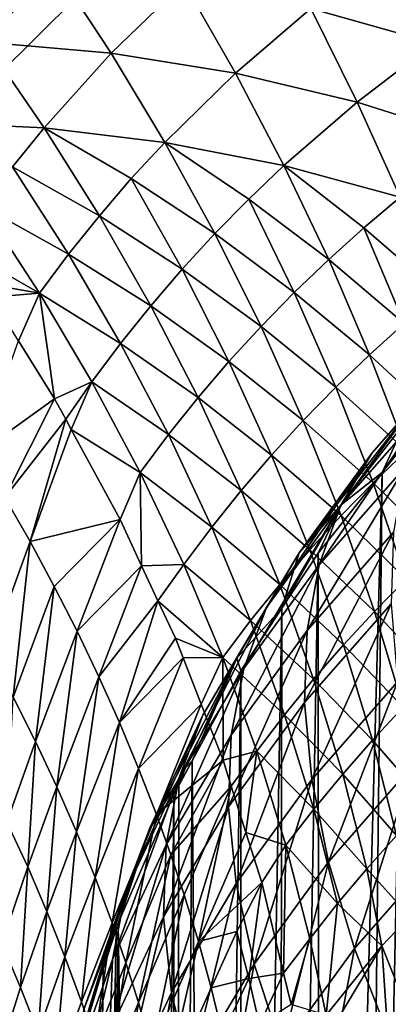
# Model space of a CAD drawing. Extents: x -60 to 60, y -44 to 14.
# Drawn here: x -2 to -2, y -17 to -17 of the extents above; entities that cross this region are included whole.
import ezdxf

# ---------------------------------------------------------------- set-up
doc = ezdxf.new("R2010")
doc.units = 0
doc.layers.add('L1', color=7, linetype='CONTINUOUS')
doc.layers.add('L2', color=7, linetype='CONTINUOUS')

msp = doc.modelspace()

# ---------------------------------------------------------------- linework, layer by layer
at = {"layer": 'L1', "color": 250}
for points in [[(0, -27.33555, 206.7895), (0, -13.96936, 153.1806), (-4.334865, -14.01057, 153.3459)], [(0, -27.33555, 206.7895), (-4.334865, -14.01057, 153.3459), (-8.643004, -14.13392, 153.8406)], [(-8.643004, -14.13392, 153.8406), (-12.89786, -14.33867, 154.6618), (0, -27.33555, 206.7895)], [(0, -27.33555, 206.7895), (-12.89786, -14.33867, 154.6618), (-17.07319, -14.62355, 155.8044)], [(0, -27.33555, 206.7895), (-17.07319, -14.62355, 155.8044), (-21.14326, -14.9868, 157.2614)], [(-21.14326, -14.9868, 157.2614), (-25.08298, -15.42619, 159.0236), (0, -27.33555, 206.7895)], [(0, -27.33555, 206.7895), (-25.08298, -15.42619, 159.0236), (-28.86805, -15.939, 161.0804)], [(0, -27.33555, 206.7895), (-28.86805, -15.939, 161.0804), (-32.47514, -16.52208, 163.419)], [(-32.47514, -16.52208, 163.419), (-35.882, -17.17182, 166.025), (0, -27.33555, 206.7895)], [(-1.887559, -16.80986, 152.59), (-1.874287, -16.83823, 152.5904), (-1.911274, -16.8278, 152.6099)], [(-2.009111, -16.83789, 152.6803), (-2.027826, -16.81302, 152.6796), (-1.988408, -16.81515, 152.6543)], [(-1.988408, -16.81515, 152.6543), (-1.971256, -16.8412, 152.6548), (-2.009111, -16.83789, 152.6803)], [(-1.988408, -16.81515, 152.6543), (-1.949426, -16.82008, 152.6311), (-1.971256, -16.8412, 152.6548)], [(-1.949426, -16.82008, 152.6311), (-1.933875, -16.8472, 152.6311), (-1.971256, -16.8412, 152.6548)], [(-1.949426, -16.82008, 152.6311), (-1.911274, -16.8278, 152.6099), (-1.933875, -16.8472, 152.6311)], [(-1.911274, -16.8278, 152.6099), (-1.897342, -16.85585, 152.6093), (-1.933875, -16.8472, 152.6311)], [(-1.911274, -16.8278, 152.6099), (-1.874287, -16.83823, 152.5904), (-1.897342, -16.85585, 152.6093)], [(-2.009111, -16.83789, 152.6803), (-1.99141, -16.86356, 152.6796), (-2.027974, -16.86188, 152.7075)], [(-2.009111, -16.83789, 152.6803), (-1.971256, -16.8412, 152.6548), (-1.99141, -16.86356, 152.6796)], [(-1.874287, -16.83823, 152.5904), (-1.86197, -16.86706, 152.5891), (-1.897342, -16.85585, 152.6093)], [(-1.971256, -16.8412, 152.6548), (-1.95513, -16.86795, 152.6537), (-1.99141, -16.86356, 152.6796)], [(-1.971256, -16.8412, 152.6548), (-1.933875, -16.8472, 152.6311), (-1.95513, -16.86795, 152.6537)], [(-1.933875, -16.8472, 152.6311), (-1.919355, -16.8749, 152.6296), (-1.95513, -16.86795, 152.6537)], [(-1.933875, -16.8472, 152.6311), (-1.897342, -16.85585, 152.6093), (-1.919355, -16.8749, 152.6296)], [(-1.897342, -16.85585, 152.6093), (-1.884435, -16.88437, 152.6072), (-1.919355, -16.8749, 152.6296)], [(-1.897342, -16.85585, 152.6093), (-1.86197, -16.86706, 152.5891), (-1.884435, -16.88437, 152.6072)], [(-2.027974, -16.86188, 152.7075), (-1.99141, -16.86356, 152.6796), (-2.000879, -16.87526, 152.6925)], [(-2.000879, -16.87526, 152.6925), (-1.99141, -16.86356, 152.6796), (-1.974799, -16.88995, 152.6774)], [(-1.99141, -16.86356, 152.6796), (-1.95513, -16.86795, 152.6537), (-1.965209, -16.87884, 152.6655)], [(-1.99141, -16.86356, 152.6796), (-1.965209, -16.87884, 152.6655), (-1.974799, -16.88995, 152.6774)], [(-1.965209, -16.87884, 152.6655), (-1.95513, -16.86795, 152.6537), (-1.940102, -16.89531, 152.6511)], [(-1.95513, -16.86795, 152.6537), (-1.919355, -16.8749, 152.6296), (-1.929949, -16.88499, 152.6403)], [(-1.95513, -16.86795, 152.6537), (-1.929949, -16.88499, 152.6403), (-1.940102, -16.89531, 152.6511)], [(-2.009817, -16.88717, 152.7056), (-2.000879, -16.87526, 152.6925), (-1.984058, -16.90146, 152.6898)], [(-2.000879, -16.87526, 152.6925), (-1.974799, -16.88995, 152.6774), (-1.984058, -16.90146, 152.6898)], [(-1.929949, -16.88499, 152.6403), (-1.919355, -16.8749, 152.6296), (-1.905928, -16.90309, 152.6265)], [(-1.919355, -16.8749, 152.6296), (-1.884435, -16.88437, 152.6072), (-1.895376, -16.89361, 152.6167)], [(-1.919355, -16.8749, 152.6296), (-1.895376, -16.89361, 152.6167), (-1.905928, -16.90309, 152.6265)], [(-1.974799, -16.88995, 152.6774), (-1.965209, -16.87884, 152.6655), (-1.949958, -16.90602, 152.6624)], [(-1.965209, -16.87884, 152.6655), (-1.940102, -16.89531, 152.6511), (-1.949958, -16.90602, 152.6624)], [(-1.940102, -16.89531, 152.6511), (-1.929949, -16.88499, 152.6403), (-1.916291, -16.91301, 152.6367)], [(-1.929949, -16.88499, 152.6403), (-1.905928, -16.90309, 152.6265), (-1.916291, -16.91301, 152.6367)], [(-1.895376, -16.89361, 152.6167), (-1.884435, -16.88437, 152.6072), (-1.872609, -16.91326, 152.6034)], [(-1.992811, -16.91318, 152.7023), (-2.018031, -16.89881, 152.718), (-2.009817, -16.88717, 152.7056)], [(-2.009817, -16.88717, 152.7056), (-1.984058, -16.90146, 152.6898), (-1.992811, -16.91318, 152.7023)], [(-1.984058, -16.90146, 152.6898), (-1.974799, -16.88995, 152.6774), (-1.959349, -16.91695, 152.6738)], [(-1.974799, -16.88995, 152.6774), (-1.949958, -16.90602, 152.6624), (-1.959349, -16.91695, 152.6738)], [(-1.949958, -16.90602, 152.6624), (-1.940102, -16.89531, 152.6511), (-1.926235, -16.92316, 152.6471)], [(-1.940102, -16.89531, 152.6511), (-1.916291, -16.91301, 152.6367), (-1.926235, -16.92316, 152.6471)], [(-1.905928, -16.90309, 152.6265), (-1.895376, -16.89361, 152.6167), (-1.883315, -16.92234, 152.6125)], [(-1.895376, -16.89361, 152.6167), (-1.872609, -16.91326, 152.6034), (-1.883315, -16.92234, 152.6125)], [(-1.992811, -16.91318, 152.7023), (-2.009959, -16.91015, 152.7167), (-2.018031, -16.89881, 152.718)], [(-1.992811, -16.91318, 152.7023), (-1.984058, -16.90146, 152.6898), (-1.968431, -16.92828, 152.6856)], [(-1.984058, -16.90146, 152.6898), (-1.959349, -16.91695, 152.6738), (-1.968431, -16.92828, 152.6856)], [(-1.916291, -16.91301, 152.6367), (-1.905928, -16.90309, 152.6265), (-1.893655, -16.93167, 152.6219)], [(-1.905928, -16.90309, 152.6265), (-1.883315, -16.92234, 152.6125), (-1.893655, -16.93167, 152.6219)], [(-1.959349, -16.91695, 152.6738), (-1.949958, -16.90602, 152.6624), (-1.935902, -16.9337, 152.6578)], [(-1.949958, -16.90602, 152.6624), (-1.926235, -16.92316, 152.6471), (-1.935902, -16.9337, 152.6578)], [(-2.007319, -16.91437, 152.716), (-2.009959, -16.91015, 152.7167), (-1.992811, -16.91318, 152.7023)], [(-1.992811, -16.91318, 152.7023), (-1.999118, -16.92749, 152.7136), (-2.007319, -16.91437, 152.716)], [(-1.992811, -16.91318, 152.7023), (-1.988239, -16.94488, 152.7105), (-1.999118, -16.92749, 152.7136)], [(-1.97703, -16.93982, 152.6976), (-1.988239, -16.94488, 152.7105), (-1.992811, -16.91318, 152.7023)], [(-1.992811, -16.91318, 152.7023), (-1.968431, -16.92828, 152.6856), (-1.97703, -16.93982, 152.6976)], [(-1.926235, -16.92316, 152.6471), (-1.916291, -16.91301, 152.6367), (-1.903821, -16.94142, 152.6316)], [(-1.916291, -16.91301, 152.6367), (-1.893655, -16.93167, 152.6219), (-1.903821, -16.94142, 152.6316)], [(-1.968431, -16.92828, 152.6856), (-1.959349, -16.91695, 152.6738), (-1.945128, -16.94446, 152.6688)], [(-1.959349, -16.91695, 152.6738), (-1.935902, -16.9337, 152.6578), (-1.945128, -16.94446, 152.6688)], [(-1.893655, -16.93167, 152.6219), (-1.883315, -16.92234, 152.6125), (-1.872427, -16.95134, 152.6067)], [(-1.880861, -16.94745, 149.0566), (-1.856727, -16.91997, 149.0396), (-1.892927, -16.96106, 149.0189)], [(-1.892927, -16.96106, 149.0189), (-1.856727, -16.91997, 149.0396), (-1.86808, -16.93277, 149.0014)], [(-1.935902, -16.9337, 152.6578), (-1.926235, -16.92316, 152.6471), (-1.913591, -16.95141, 152.6415)], [(-1.926235, -16.92316, 152.6471), (-1.903821, -16.94142, 152.6316), (-1.913591, -16.95141, 152.6415)], [(-1.988239, -16.94488, 152.7105), (-2.01118, -16.96129, 152.7406), (-1.999118, -16.92749, 152.7136)], [(-1.97703, -16.93982, 152.6976), (-1.968431, -16.92828, 152.6856), (-1.954066, -16.95562, 152.6801)], [(-1.968431, -16.92828, 152.6856), (-1.945128, -16.94446, 152.6688), (-1.954066, -16.95562, 152.6801)], [(-1.945128, -16.94446, 152.6688), (-1.935902, -16.9337, 152.6578), (-1.923105, -16.96178, 152.6518)], [(-1.935902, -16.9337, 152.6578), (-1.913591, -16.95141, 152.6415), (-1.923105, -16.96178, 152.6518)], [(-1.903821, -16.94142, 152.6316), (-1.893655, -16.93167, 152.6219), (-1.88259, -16.96051, 152.6157)], [(-1.892927, -16.96106, 149.0189), (-1.86808, -16.93277, 149.0014), (-1.902243, -16.97683, 148.9813)], [(-1.902243, -16.97683, 148.9813), (-1.86808, -16.93277, 149.0014), (-1.876858, -16.94793, 148.9634)], [(-1.893655, -16.93167, 152.6219), (-1.872427, -16.95134, 152.6067), (-1.88259, -16.96051, 152.6157)], [(-1.97703, -16.93982, 152.6976), (-1.984891, -16.95103, 152.7091), (-1.988239, -16.94488, 152.7105)], [(-1.984891, -16.95103, 152.7091), (-1.97703, -16.93982, 152.6976), (-1.983252, -16.95405, 152.7083)], [(-1.983252, -16.95405, 152.7083), (-1.97703, -16.93982, 152.6976), (-1.962544, -16.96698, 152.6915)], [(-1.97703, -16.93982, 152.6976), (-1.954066, -16.95562, 152.6801), (-1.962544, -16.96698, 152.6915)], [(-1.913591, -16.95141, 152.6415), (-1.903821, -16.94142, 152.6316), (-1.892597, -16.97011, 152.625)], [(-1.903821, -16.94142, 152.6316), (-1.88259, -16.96051, 152.6157), (-1.892597, -16.97011, 152.625)], [(-1.988239, -16.94488, 152.7105), (-2.003199, -16.97447, 152.7374), (-2.01118, -16.96129, 152.7406)], [(-1.984891, -16.95103, 152.7091), (-2.003199, -16.97447, 152.7374), (-1.988239, -16.94488, 152.7105)], [(-1.954066, -16.95562, 152.6801), (-1.945128, -16.94446, 152.6688), (-1.9322, -16.97237, 152.6623)], [(-1.945128, -16.94446, 152.6688), (-1.923105, -16.96178, 152.6518), (-1.9322, -16.97237, 152.6623)], [(-1.902103, -16.97664, 149.0746), (-1.880861, -16.94745, 149.0566), (-1.914797, -16.99111, 149.0375)], [(-1.914797, -16.99111, 149.0375), (-1.880861, -16.94745, 149.0566), (-1.892927, -16.96106, 149.0189)], [(-1.902243, -16.97683, 148.9813), (-1.876858, -16.94793, 148.9634), (-1.908746, -16.99466, 148.9441)], [(-1.908746, -16.99466, 148.9441), (-1.876858, -16.94793, 148.9634), (-1.882999, -16.96535, 148.9259)], [(-1.902103, -16.97664, 149.0746), (-1.889909, -16.967, 149.1036), (-1.880861, -16.94745, 149.0566)], [(-1.882742, -16.95796, 149.1058), (-1.880861, -16.94745, 149.0566), (-1.889909, -16.967, 149.1036)], [(-1.984891, -16.95103, 152.7091), (-1.995612, -16.98771, 152.7338), (-2.003199, -16.97447, 152.7374)], [(-1.983252, -16.95405, 152.7083), (-1.995612, -16.98771, 152.7338), (-1.984891, -16.95103, 152.7091)], [(-1.923105, -16.96178, 152.6518), (-1.913591, -16.95141, 152.6415), (-1.902229, -16.97994, 152.6345)], [(-1.913591, -16.95141, 152.6415), (-1.892597, -16.97011, 152.625), (-1.902229, -16.97994, 152.6345)], [(-1.96857, -16.98111, 152.7018), (-1.995612, -16.98771, 152.7338), (-1.983252, -16.95405, 152.7083)], [(-1.983252, -16.95405, 152.7083), (-1.962544, -16.96698, 152.6915), (-1.96857, -16.98111, 152.7018)], [(-1.962544, -16.96698, 152.6915), (-1.954066, -16.95562, 152.6801), (-1.941026, -16.98337, 152.6731)], [(-1.954066, -16.95562, 152.6801), (-1.9322, -16.97237, 152.6623), (-1.941026, -16.98337, 152.6731)], [(-1.882421, -17.62373, 151.775), (-1.882742, -16.95796, 149.1058), (-1.89735, -17.64116, 151.7706)], [(-1.89735, -17.64116, 151.7706), (-1.882742, -16.95796, 149.1058), (-1.889909, -16.967, 149.1036)], [(-1.892597, -16.97011, 152.625), (-1.88259, -16.96051, 152.6157), (-1.872784, -16.98952, 152.6079)], [(-1.9322, -16.97237, 152.6623), (-1.923105, -16.96178, 152.6518), (-1.911624, -16.99016, 152.6443)], [(-1.914797, -16.99111, 149.0375), (-1.892927, -16.96106, 149.0189), (-1.924588, -17.00754, 149.0003)], [(-1.924588, -17.00754, 149.0003), (-1.892927, -16.96106, 149.0189), (-1.902243, -16.97683, 148.9813)], [(-1.923105, -16.96178, 152.6518), (-1.902229, -16.97994, 152.6345), (-1.911624, -16.99016, 152.6443)], [(-1.908746, -16.99466, 148.9441), (-1.882999, -16.96535, 148.9259), (-1.912389, -17.01441, 148.9074)], [(-1.912389, -17.01441, 148.9074), (-1.882999, -16.96535, 148.9259), (-1.886461, -16.98489, 148.8891)], [(-1.962544, -16.96698, 152.6915), (-1.962112, -16.99496, 152.6976), (-1.96857, -16.98111, 152.7018)], [(-1.949416, -16.99456, 152.684), (-1.962112, -16.99496, 152.6976), (-1.962544, -16.96698, 152.6915)], [(-1.962544, -16.96698, 152.6915), (-1.941026, -16.98337, 152.6731), (-1.949416, -16.99456, 152.684)], [(-1.909075, -16.99117, 149.0975), (-1.889909, -16.967, 149.1036), (-1.902103, -16.97664, 149.0746)], [(-1.908731, -17.65692, 151.7667), (-1.889909, -16.967, 149.1036), (-1.909075, -16.99117, 149.0975)], [(-1.89735, -17.64116, 151.7706), (-1.889909, -16.967, 149.1036), (-1.908731, -17.65692, 151.7667)], [(-1.941026, -16.98337, 152.6731), (-1.9322, -16.97237, 152.6623), (-1.920623, -17.00059, 152.6543)], [(-1.9322, -16.97237, 152.6623), (-1.911624, -16.99016, 152.6443), (-1.920623, -17.00059, 152.6543)], [(-1.902229, -16.97994, 152.6345), (-1.892597, -16.97011, 152.625), (-1.88267, -16.99897, 152.6169)], [(-1.892597, -16.97011, 152.625), (-1.872784, -16.98952, 152.6079), (-1.88267, -16.99897, 152.6169)], [(-2.007798, -17.02109, 152.7608), (-2.003199, -16.97447, 152.7374), (-1.995612, -16.98771, 152.7338)], [(-1.924588, -17.00754, 149.0003), (-1.902243, -16.97683, 148.9813), (-1.931409, -17.0258, 148.9633)], [(-1.931409, -17.0258, 148.9633), (-1.902243, -16.97683, 148.9813), (-1.908746, -16.99466, 148.9441)], [(-1.914797, -16.99111, 149.0375), (-1.919957, -17.00766, 149.0934), (-1.902103, -16.97664, 149.0746)], [(-1.902103, -16.97664, 149.0746), (-1.919957, -17.00766, 149.0934), (-1.909075, -16.99117, 149.0975)], [(-1.96857, -16.98111, 152.7018), (-1.98833, -17.00117, 152.7299), (-1.995612, -16.98771, 152.7338)], [(-1.96857, -16.98111, 152.7018), (-1.981462, -17.01464, 152.7257), (-1.98833, -17.00117, 152.7299)], [(-1.962112, -16.99496, 152.6976), (-1.981462, -17.01464, 152.7257), (-1.96857, -16.98111, 152.7018)], [(-1.911624, -16.99016, 152.6443), (-1.902229, -16.97994, 152.6345), (-1.892201, -17.00865, 152.626)], [(-1.902229, -16.97994, 152.6345), (-1.88267, -16.99897, 152.6169), (-1.892201, -17.00865, 152.626)], [(-1.949416, -16.99456, 152.684), (-1.941026, -16.98337, 152.6731), (-1.929373, -17.01142, 152.6647)], [(-1.941026, -16.98337, 152.6731), (-1.920623, -17.00059, 152.6543), (-1.929373, -17.01142, 152.6647)], [(-1.912389, -17.01441, 148.9074), (-1.886461, -16.98489, 148.8891), (-1.913148, -17.03595, 148.8716)], [(-1.913148, -17.03595, 148.8716), (-1.886461, -16.98489, 148.8891), (-1.887219, -17.00643, 148.8533)], [(-2.007798, -17.02109, 152.7608), (-1.995612, -16.98771, 152.7338), (-2.000656, -17.03441, 152.7562)], [(-2.000656, -17.03441, 152.7562), (-1.995612, -16.98771, 152.7338), (-1.98833, -17.00117, 152.7299)], [(-1.920623, -17.00059, 152.6543), (-1.911624, -16.99016, 152.6443), (-1.901514, -17.01871, 152.6354)], [(-1.911624, -16.99016, 152.6443), (-1.892201, -17.00865, 152.626), (-1.901514, -17.01871, 152.6354)], [(-1.933525, -17.0227, 149.0569), (-1.914797, -16.99111, 149.0375), (-1.943723, -17.03981, 149.0201)], [(-1.943723, -17.03981, 149.0201), (-1.914797, -16.99111, 149.0375), (-1.924588, -17.00754, 149.0003)], [(-1.933525, -17.0227, 149.0569), (-1.919957, -17.00766, 149.0934), (-1.914797, -16.99111, 149.0375)], [(-1.908731, -17.65692, 151.7667), (-1.909075, -16.99117, 149.0975), (-1.920982, -17.67389, 151.7625)], [(-1.920982, -17.67389, 151.7625), (-1.909075, -16.99117, 149.0975), (-1.919957, -17.00766, 149.0934)], [(-1.962112, -16.99496, 152.6976), (-1.974913, -17.02832, 152.7211), (-1.981462, -17.01464, 152.7257)], [(-1.95721, -17.00546, 152.6945), (-1.974913, -17.02832, 152.7211), (-1.962112, -16.99496, 152.6976)], [(-1.949416, -16.99456, 152.684), (-1.95721, -17.00546, 152.6945), (-1.962112, -16.99496, 152.6976)], [(-1.937708, -17.02246, 152.6752), (-1.95721, -17.00546, 152.6945), (-1.949416, -16.99456, 152.684)], [(-1.949416, -16.99456, 152.684), (-1.929373, -17.01142, 152.6647), (-1.937708, -17.02246, 152.6752)], [(-1.931409, -17.0258, 148.9633), (-1.908746, -16.99466, 148.9441), (-1.935212, -17.04577, 148.9267)], [(-1.935212, -17.04577, 148.9267), (-1.908746, -16.99466, 148.9441), (-1.912389, -17.01441, 148.9074)], [(-1.892201, -17.00865, 152.626), (-1.88267, -16.99897, 152.6169), (-1.874088, -17.02788, 152.6073)], [(-2.000656, -17.03441, 152.7562), (-1.98833, -17.00117, 152.7299), (-1.993947, -17.04774, 152.7513)], [(-1.993947, -17.04774, 152.7513), (-1.98833, -17.00117, 152.7299), (-1.981462, -17.01464, 152.7257)], [(-1.929373, -17.01142, 152.6647), (-1.920623, -17.00059, 152.6543), (-1.910451, -17.029, 152.645)], [(-1.920623, -17.00059, 152.6543), (-1.901514, -17.01871, 152.6354), (-1.910451, -17.029, 152.645)], [(-1.95721, -17.00546, 152.6945), (-1.968794, -17.04197, 152.7163), (-1.974913, -17.02832, 152.7211)], [(-1.951959, -17.01672, 152.6911), (-1.968794, -17.04197, 152.7163), (-1.95721, -17.00546, 152.6945)], [(-1.937708, -17.02246, 152.6752), (-1.951959, -17.01672, 152.6911), (-1.95721, -17.00546, 152.6945)], [(-1.943723, -17.03981, 149.0201), (-1.924588, -17.00754, 149.0003), (-1.950816, -17.05853, 148.9834)], [(-1.950816, -17.05853, 148.9834), (-1.924588, -17.00754, 149.0003), (-1.931409, -17.0258, 148.9633)], [(-1.932357, -17.02646, 149.0887), (-1.919957, -17.00766, 149.0934), (-1.933525, -17.0227, 149.0569)], [(-1.931998, -17.69218, 151.7579), (-1.919957, -17.00766, 149.0934), (-1.932357, -17.02646, 149.0887)], [(-1.920982, -17.67389, 151.7625), (-1.919957, -17.00766, 149.0934), (-1.931998, -17.69218, 151.7579)], [(-1.913148, -17.03595, 148.8716), (-1.887219, -17.00643, 148.8533), (-1.911016, -17.05913, 148.8368)], [(-1.911016, -17.05913, 148.8368), (-1.887219, -17.00643, 148.8533), (-1.885268, -17.02982, 148.8187)], [(-1.901514, -17.01871, 152.6354), (-1.892201, -17.00865, 152.626), (-1.883555, -17.03742, 152.616)], [(-1.892201, -17.00865, 152.626), (-1.874088, -17.02788, 152.6073), (-1.883555, -17.03742, 152.616)], [(-1.937708, -17.02246, 152.6752), (-1.929373, -17.01142, 152.6647), (-1.91916, -17.03968, 152.655)], [(-1.929373, -17.01142, 152.6647), (-1.910451, -17.029, 152.645), (-1.91916, -17.03968, 152.655)], [(-1.993947, -17.04774, 152.7513), (-1.981462, -17.01464, 152.7257), (-1.987576, -17.06129, 152.7461)], [(-1.987576, -17.06129, 152.7461), (-1.981462, -17.01464, 152.7257), (-1.974913, -17.02832, 152.7211)], [(-1.949652, -17.02262, 152.689), (-1.968794, -17.04197, 152.7163), (-1.951959, -17.01672, 152.6911)], [(-1.949652, -17.02262, 152.689), (-1.951959, -17.01672, 152.6911), (-1.937708, -17.02246, 152.6752)], [(-1.935212, -17.04577, 148.9267), (-1.912389, -17.01441, 148.9074), (-1.93597, -17.06731, 148.8909)], [(-1.93597, -17.06731, 148.8909), (-1.912389, -17.01441, 148.9074), (-1.913148, -17.03595, 148.8716)], [(-1.910451, -17.029, 152.645), (-1.901514, -17.01871, 152.6354), (-1.892823, -17.04734, 152.6251)], [(-1.901514, -17.01871, 152.6354), (-1.883555, -17.03742, 152.616), (-1.892823, -17.04734, 152.6251)], [(-1.949652, -17.02262, 152.689), (-1.963017, -17.0558, 152.7111), (-1.968794, -17.04197, 152.7163)], [(-1.944221, -17.03652, 152.684), (-1.963017, -17.0558, 152.7111), (-1.949652, -17.02262, 152.689)], [(-1.948972, -17.0556, 149.077), (-1.933525, -17.0227, 149.0569), (-1.959505, -17.07342, 149.0406)], [(-1.959505, -17.07342, 149.0406), (-1.933525, -17.0227, 149.0569), (-1.943723, -17.03981, 149.0201)], [(-1.937708, -17.02246, 152.6752), (-1.944221, -17.03652, 152.684), (-1.949652, -17.02262, 152.689)], [(-1.948972, -17.0556, 149.077), (-1.946951, -17.05346, 149.082), (-1.933525, -17.0227, 149.0569)], [(-1.932357, -17.02646, 149.0887), (-1.933525, -17.0227, 149.0569), (-1.946951, -17.05346, 149.082)], [(-1.937708, -17.02246, 152.6752), (-1.937654, -17.05332, 152.678), (-1.944221, -17.03652, 152.684)], [(-1.927474, -17.05057, 152.6651), (-1.937654, -17.05332, 152.678), (-1.937708, -17.02246, 152.6752)], [(-1.937708, -17.02246, 152.6752), (-1.91916, -17.03968, 152.655), (-1.927474, -17.05057, 152.6651)], [(-1.950816, -17.05853, 148.9834), (-1.931409, -17.0258, 148.9633), (-1.954756, -17.07874, 148.947)], [(-1.954756, -17.07874, 148.947), (-1.931409, -17.0258, 148.9633), (-1.935212, -17.04577, 148.9267)], [(-1.987576, -17.06129, 152.7461), (-1.974913, -17.02832, 152.7211), (-1.981654, -17.0748, 152.7407)], [(-1.981654, -17.0748, 152.7407), (-1.974913, -17.02832, 152.7211), (-1.968794, -17.04197, 152.7163)], [(-1.941692, -17.70827, 151.7539), (-1.932357, -17.02646, 149.0887), (-1.946951, -17.05346, 149.082)], [(-1.931998, -17.69218, 151.7579), (-1.932357, -17.02646, 149.0887), (-1.941692, -17.70827, 151.7539)], [(-1.91916, -17.03968, 152.655), (-1.910451, -17.029, 152.645), (-1.901735, -17.05748, 152.6343)], [(-1.911016, -17.05913, 148.8368), (-1.885268, -17.02982, 148.8187), (-1.906008, -17.08379, 148.8034)], [(-1.910451, -17.029, 152.645), (-1.892823, -17.04734, 152.6251), (-1.901735, -17.05748, 152.6343)], [(-1.906008, -17.08379, 148.8034), (-1.885268, -17.02982, 148.8187), (-1.880622, -17.05489, 148.7855)], [(-2.000656, -17.03441, 152.7562), (-1.993947, -17.04774, 152.7513), (-2.002559, -17.07185, 152.7714)], [(-1.944221, -17.03652, 152.684), (-1.957684, -17.06956, 152.7057), (-1.963017, -17.0558, 152.7111)], [(-1.937654, -17.05332, 152.678), (-1.957684, -17.06956, 152.7057), (-1.944221, -17.03652, 152.684)], [(-1.93597, -17.06731, 148.8909), (-1.913148, -17.03595, 148.8716), (-1.933678, -17.09027, 148.856)], [(-1.933678, -17.09027, 148.856), (-1.913148, -17.03595, 148.8716), (-1.911016, -17.05913, 148.8368)], [(-1.876341, -17.06611, 152.6046), (-1.892823, -17.04734, 152.6251), (-1.883555, -17.03742, 152.616)], [(-1.959505, -17.07342, 149.0406), (-1.943723, -17.03981, 149.0201), (-1.966823, -17.09262, 149.0042)], [(-1.966823, -17.09262, 149.0042), (-1.943723, -17.03981, 149.0201), (-1.950816, -17.05853, 148.9834)], [(-1.927474, -17.05057, 152.6651), (-1.91916, -17.03968, 152.655), (-1.910437, -17.06802, 152.6439)], [(-1.91916, -17.03968, 152.655), (-1.901735, -17.05748, 152.6343), (-1.910437, -17.06802, 152.6439)], [(-1.981654, -17.0748, 152.7407), (-1.968794, -17.04197, 152.7163), (-1.976092, -17.0885, 152.735)], [(-1.976092, -17.0885, 152.735), (-1.968794, -17.04197, 152.7163), (-1.963017, -17.0558, 152.7111)], [(-1.954756, -17.07874, 148.947), (-1.935212, -17.04577, 148.9267), (-1.955514, -17.10028, 148.9111)], [(-1.955514, -17.10028, 148.9111), (-1.935212, -17.04577, 148.9267), (-1.93597, -17.06731, 148.8909)], [(-2.002559, -17.07185, 152.7714), (-1.993947, -17.04774, 152.7513), (-1.996315, -17.08527, 152.7658)], [(-1.987576, -17.06129, 152.7461), (-1.996315, -17.08527, 152.7658), (-1.993947, -17.04774, 152.7513)], [(-1.885601, -17.0759, 152.6134), (-1.901735, -17.05748, 152.6343), (-1.892823, -17.04734, 152.6251)], [(-1.885601, -17.0759, 152.6134), (-1.892823, -17.04734, 152.6251), (-1.876341, -17.06611, 152.6046)], [(-1.935182, -17.06113, 152.6748), (-1.937654, -17.05332, 152.678), (-1.927474, -17.05057, 152.6651)], [(-1.927474, -17.05057, 152.6651), (-1.930802, -17.07498, 152.6691), (-1.935182, -17.06113, 152.6748)], [(-1.918765, -17.07877, 152.6537), (-1.930802, -17.07498, 152.6691), (-1.927474, -17.05057, 152.6651)], [(-1.927474, -17.05057, 152.6651), (-1.910437, -17.06802, 152.6439), (-1.918765, -17.07877, 152.6537)], [(-1.937654, -17.05332, 152.678), (-1.953333, -17.08167, 152.7007), (-1.957684, -17.06956, 152.7057)], [(-1.935182, -17.06113, 152.6748), (-1.953333, -17.08167, 152.7007), (-1.937654, -17.05332, 152.678)], [(-1.941692, -17.70827, 151.7539), (-1.946951, -17.05346, 149.082), (-1.952052, -17.72925, 151.7487)], [(-1.950957, -17.06087, 149.0802), (-1.952052, -17.72925, 151.7487), (-1.946951, -17.05346, 149.082)], [(-1.950957, -17.06087, 149.0802), (-1.946951, -17.05346, 149.082), (-1.948972, -17.0556, 149.077)], [(-1.906008, -17.08379, 148.8034), (-1.880622, -17.05489, 148.7855), (-1.89816, -17.10975, 148.7716)], [(-1.89816, -17.10975, 148.7716), (-1.880622, -17.05489, 148.7855), (-1.873314, -17.08146, 148.754)], [(-1.976092, -17.0885, 152.735), (-1.963017, -17.0558, 152.7111), (-1.970991, -17.10212, 152.729)], [(-1.970991, -17.10212, 152.729), (-1.963017, -17.0558, 152.7111), (-1.957684, -17.06956, 152.7057)], [(-1.952413, -17.06357, 149.0795), (-1.948972, -17.0556, 149.077), (-1.959505, -17.07342, 149.0406)], [(-1.950957, -17.06087, 149.0802), (-1.948972, -17.0556, 149.077), (-1.952413, -17.06357, 149.0795)], [(-1.894524, -17.08591, 152.6223), (-1.910437, -17.06802, 152.6439), (-1.901735, -17.05748, 152.6343)], [(-1.894524, -17.08591, 152.6223), (-1.901735, -17.05748, 152.6343), (-1.885601, -17.0759, 152.6134)], [(-1.987576, -17.06129, 152.7461), (-1.99053, -17.09868, 152.7599), (-1.996315, -17.08527, 152.7658)], [(-1.981654, -17.0748, 152.7407), (-1.99053, -17.09868, 152.7599), (-1.987576, -17.06129, 152.7461)], [(-1.966823, -17.09262, 149.0042), (-1.950816, -17.05853, 148.9834), (-1.970875, -17.11306, 148.9679)], [(-1.970875, -17.11306, 148.9679), (-1.950816, -17.05853, 148.9834), (-1.954756, -17.07874, 148.947)], [(-1.935182, -17.06113, 152.6748), (-1.949324, -17.09369, 152.6955), (-1.953333, -17.08167, 152.7007)], [(-1.952413, -17.06357, 149.0795), (-1.952052, -17.72925, 151.7487), (-1.950957, -17.06087, 149.0802)], [(-1.935182, -17.06113, 152.6748), (-1.94504, -17.10771, 152.6892), (-1.949324, -17.09369, 152.6955)], [(-1.930802, -17.07498, 152.6691), (-1.94504, -17.10771, 152.6892), (-1.935182, -17.06113, 152.6748)], [(-1.933678, -17.09027, 148.856), (-1.911016, -17.05913, 148.8368), (-1.928353, -17.11449, 148.8223)], [(-1.928353, -17.11449, 148.8223), (-1.911016, -17.05913, 148.8368), (-1.906008, -17.08379, 148.8034)], [(-1.952413, -17.06357, 149.0795), (-1.959505, -17.07342, 149.0406), (-1.969096, -17.10221, 149.0698)], [(-1.969096, -17.10221, 149.0698), (-1.95937, -17.74407, 151.745), (-1.952413, -17.06357, 149.0795)], [(-1.952413, -17.06357, 149.0795), (-1.95937, -17.74407, 151.745), (-1.952052, -17.72925, 151.7487)], [(-1.955514, -17.10028, 148.9111), (-1.93597, -17.06731, 148.8909), (-1.953086, -17.12301, 148.8761)], [(-1.953086, -17.12301, 148.8761), (-1.93597, -17.06731, 148.8909), (-1.933678, -17.09027, 148.856)], [(-1.970991, -17.10212, 152.729), (-1.957684, -17.06956, 152.7057), (-1.966857, -17.1141, 152.7236)], [(-1.966857, -17.1141, 152.7236), (-1.957684, -17.06956, 152.7057), (-1.953333, -17.08167, 152.7007)], [(-1.903256, -17.09631, 152.6316), (-1.918765, -17.07877, 152.6537), (-1.910437, -17.06802, 152.6439)], [(-1.903256, -17.09631, 152.6316), (-1.910437, -17.06802, 152.6439), (-1.894524, -17.08591, 152.6223)], [(-2.002559, -17.07185, 152.7714), (-1.996315, -17.08527, 152.7658), (-2.004105, -17.10825, 152.7857)], [(-1.981654, -17.0748, 152.7407), (-1.98512, -17.11226, 152.7538), (-1.99053, -17.09868, 152.7599)], [(-1.976092, -17.0885, 152.735), (-1.98512, -17.11226, 152.7538), (-1.981654, -17.0748, 152.7407)], [(-1.971814, -17.10811, 149.0617), (-1.959505, -17.07342, 149.0406), (-1.979308, -17.1278, 149.0256)], [(-1.979308, -17.1278, 149.0256), (-1.959505, -17.07342, 149.0406), (-1.966823, -17.09262, 149.0042)], [(-1.971814, -17.10811, 149.0617), (-1.969718, -17.1041, 149.0694), (-1.959505, -17.07342, 149.0406)], [(-1.969096, -17.10221, 149.0698), (-1.959505, -17.07342, 149.0406), (-1.969718, -17.1041, 149.0694)], [(-1.930802, -17.07498, 152.6691), (-1.926043, -17.09003, 152.6628), (-1.94504, -17.10771, 152.6892)], [(-1.918765, -17.07877, 152.6537), (-1.926043, -17.09003, 152.6628), (-1.930802, -17.07498, 152.6691)], [(-1.885601, -17.0759, 152.6134), (-1.881595, -17.10024, 152.6041), (-1.894524, -17.08591, 152.6223)], [(-1.970875, -17.11306, 148.9679), (-1.954756, -17.07874, 148.947), (-1.971634, -17.1346, 148.9321)], [(-1.971634, -17.1346, 148.9321), (-1.954756, -17.07874, 148.947), (-1.955514, -17.10028, 148.9111)], [(-1.919464, -17.11722, 152.6501), (-1.926043, -17.09003, 152.6628), (-1.918765, -17.07877, 152.6537)], [(-1.911631, -17.10693, 152.641), (-1.919464, -17.11722, 152.6501), (-1.918765, -17.07877, 152.6537)], [(-1.911631, -17.10693, 152.641), (-1.918765, -17.07877, 152.6537), (-1.903256, -17.09631, 152.6316)], [(-1.966857, -17.1141, 152.7236), (-1.953333, -17.08167, 152.7007), (-1.963078, -17.12601, 152.7179)], [(-1.963078, -17.12601, 152.7179), (-1.953333, -17.08167, 152.7007), (-1.949324, -17.09369, 152.6955)], [(-1.89816, -17.10975, 148.7716), (-1.873314, -17.08146, 148.754), (-1.887527, -17.13683, 148.7415)], [(-1.928353, -17.11449, 148.8223), (-1.906008, -17.08379, 148.8034), (-1.92003, -17.1398, 148.7901)], [(-1.92003, -17.1398, 148.7901), (-1.906008, -17.08379, 148.8034), (-1.89816, -17.10975, 148.7716)], [(-2.004105, -17.10825, 152.7857), (-1.996315, -17.08527, 152.7658), (-1.99845, -17.12154, 152.7795)], [(-1.99053, -17.09868, 152.7599), (-1.99845, -17.12154, 152.7795), (-1.996315, -17.08527, 152.7658)], [(-1.889957, -17.10895, 152.6118), (-1.903256, -17.09631, 152.6316), (-1.894524, -17.08591, 152.6223)], [(-1.894524, -17.08591, 152.6223), (-1.881595, -17.10024, 152.6041), (-1.889957, -17.10895, 152.6118)], [(-1.976092, -17.0885, 152.735), (-1.980182, -17.12578, 152.7475), (-1.98512, -17.11226, 152.7538)], [(-1.970991, -17.10212, 152.729), (-1.980182, -17.12578, 152.7475), (-1.976092, -17.0885, 152.735)], [(-1.953086, -17.12301, 148.8761), (-1.933678, -17.09027, 148.856), (-1.947488, -17.14677, 148.8421)], [(-1.947488, -17.14677, 148.8421), (-1.933678, -17.09027, 148.856), (-1.928353, -17.11449, 148.8223)], [(-1.94504, -17.10771, 152.6892), (-1.926043, -17.09003, 152.6628), (-1.933493, -17.10468, 152.6724)], [(-1.933493, -17.10468, 152.6724), (-1.926043, -17.09003, 152.6628), (-1.929878, -17.11878, 152.6657)], [(-1.926043, -17.09003, 152.6628), (-1.919464, -17.11722, 152.6501), (-1.929878, -17.11878, 152.6657)], [(-1.979308, -17.1278, 149.0256), (-1.966823, -17.09262, 149.0042), (-1.983448, -17.14849, 148.9895)], [(-1.983448, -17.14849, 148.9895), (-1.966823, -17.09262, 149.0042), (-1.970875, -17.11306, 148.9679)], [(-1.963078, -17.12601, 152.7179), (-1.949324, -17.09369, 152.6955), (-1.959078, -17.13989, 152.7112)], [(-1.959078, -17.13989, 152.7112), (-1.949324, -17.09369, 152.6955), (-1.94504, -17.10771, 152.6892)], [(-1.906657, -17.12976, 152.6301), (-1.911631, -17.10693, 152.641), (-1.903256, -17.09631, 152.6316)], [(-1.906657, -17.12976, 152.6301), (-1.903256, -17.09631, 152.6316), (-1.889957, -17.10895, 152.6118)], [(-1.99053, -17.09868, 152.7599), (-1.993182, -17.13501, 152.773), (-1.99845, -17.12154, 152.7795)], [(-1.98512, -17.11226, 152.7538), (-1.993182, -17.13501, 152.773), (-1.99053, -17.09868, 152.7599)], [(-1.970991, -17.10212, 152.729), (-1.976201, -17.13767, 152.7417), (-1.980182, -17.12578, 152.7475)], [(-1.970991, -17.10212, 152.729), (-1.966857, -17.1141, 152.7236), (-1.976201, -17.13767, 152.7417)], [(-1.969718, -17.1041, 149.0694), (-1.973929, -17.78102, 151.7358), (-1.969096, -17.10221, 149.0698)], [(-1.973929, -17.78102, 151.7358), (-1.968745, -17.76786, 151.739), (-1.969096, -17.10221, 149.0698)], [(-1.971634, -17.1346, 148.9321), (-1.955514, -17.10028, 148.9111), (-1.969092, -17.15709, 148.8969)], [(-1.969096, -17.10221, 149.0698), (-1.968745, -17.76786, 151.739), (-1.95937, -17.74407, 151.745)], [(-1.969092, -17.15709, 148.8969), (-1.955514, -17.10028, 148.9111), (-1.953086, -17.12301, 148.8761)], [(-1.881887, -17.12929, 152.5966), (-1.889957, -17.10895, 152.6118), (-1.881595, -17.10024, 152.6041)], [(-1.969718, -17.1041, 149.0694), (-1.981955, -17.80772, 151.7291), (-1.973929, -17.78102, 151.7358)], [(-1.969718, -17.1041, 149.0694), (-1.973621, -17.11591, 149.0664), (-1.981955, -17.80772, 151.7291)], [(-1.973621, -17.11591, 149.0664), (-1.969718, -17.1041, 149.0694), (-1.971814, -17.10811, 149.0617)], [(-1.94504, -17.10771, 152.6892), (-1.933493, -17.10468, 152.6724), (-1.941218, -17.12159, 152.6827)], [(-1.933493, -17.10468, 152.6724), (-1.929878, -17.11878, 152.6657), (-1.941218, -17.12159, 152.6827)], [(-2.004105, -17.10825, 152.7857), (-1.99845, -17.12154, 152.7795), (-2.004437, -17.14049, 152.7967)], [(-1.973621, -17.11591, 149.0664), (-1.971814, -17.10811, 149.0617), (-1.982279, -17.14212, 149.0599)], [(-1.982279, -17.14212, 149.0599), (-1.971814, -17.10811, 149.0617), (-1.979308, -17.1278, 149.0256)], [(-1.959078, -17.13989, 152.7112), (-1.94504, -17.10771, 152.6892), (-1.955554, -17.15363, 152.7042)], [(-1.955554, -17.15363, 152.7042), (-1.94504, -17.10771, 152.6892), (-1.941218, -17.12159, 152.6827)], [(-1.917202, -17.12658, 152.6457), (-1.919464, -17.11722, 152.6501), (-1.911631, -17.10693, 152.641)], [(-1.906657, -17.12976, 152.6301), (-1.917202, -17.12658, 152.6457), (-1.911631, -17.10693, 152.641)], [(-1.92003, -17.1398, 148.7901), (-1.89816, -17.10975, 148.7716), (-1.908769, -17.16602, 148.7595)], [(-1.908769, -17.16602, 148.7595), (-1.89816, -17.10975, 148.7716), (-1.887527, -17.13683, 148.7415)], [(-1.906895, -17.13706, 152.6278), (-1.889957, -17.10895, 152.6118), (-1.888492, -17.13134, 152.6049)], [(-1.906895, -17.13706, 152.6278), (-1.906657, -17.12976, 152.6301), (-1.889957, -17.10895, 152.6118)], [(-1.888492, -17.13134, 152.6049), (-1.889957, -17.10895, 152.6118), (-1.881887, -17.12929, 152.5966)], [(-1.98512, -17.11226, 152.7538), (-1.988395, -17.14842, 152.7664), (-1.993182, -17.13501, 152.773)], [(-1.980182, -17.12578, 152.7475), (-1.988395, -17.14842, 152.7664), (-1.98512, -17.11226, 152.7538)], [(-1.983448, -17.14849, 148.9895), (-1.970875, -17.11306, 148.9679), (-1.984206, -17.17003, 148.9537)], [(-1.984206, -17.17003, 148.9537), (-1.970875, -17.11306, 148.9679), (-1.971634, -17.1346, 148.9321)], [(-1.972582, -17.14948, 152.7358), (-1.976201, -17.13767, 152.7417), (-1.966857, -17.1141, 152.7236)], [(-1.972582, -17.14948, 152.7358), (-1.966857, -17.1141, 152.7236), (-1.963078, -17.12601, 152.7179)], [(-1.947488, -17.14677, 148.8421), (-1.928353, -17.11449, 148.8223), (-1.938759, -17.17139, 148.8095)], [(-1.938759, -17.17139, 148.8095), (-1.928353, -17.11449, 148.8223), (-1.92003, -17.1398, 148.7901)], [(-1.981955, -17.80772, 151.7291), (-1.973621, -17.11591, 149.0664), (-1.982279, -17.14212, 149.0599)], [(-1.929878, -17.11878, 152.6657), (-1.919464, -17.11722, 152.6501), (-1.926723, -17.13268, 152.6589)], [(-1.919464, -17.11722, 152.6501), (-1.917202, -17.12658, 152.6457), (-1.926723, -17.13268, 152.6589)], [(-1.941218, -17.12159, 152.6827), (-1.929878, -17.11878, 152.6657), (-1.937777, -17.13561, 152.6758)], [(-1.929878, -17.11878, 152.6657), (-1.926723, -17.13268, 152.6589), (-1.937777, -17.13561, 152.6758)], [(-2.004437, -17.14049, 152.7967), (-1.99845, -17.12154, 152.7795), (-1.993182, -17.13501, 152.773)], [(-1.969092, -17.15709, 148.8969), (-1.953086, -17.12301, 148.8761), (-1.963269, -17.18038, 148.8627)], [(-1.963269, -17.18038, 148.8627), (-1.953086, -17.12301, 148.8761), (-1.947488, -17.14677, 148.8421)], [(-1.941218, -17.12159, 152.6827), (-1.937777, -17.13561, 152.6758), (-1.955554, -17.15363, 152.7042)], [(-1.980182, -17.12578, 152.7475), (-1.976201, -17.13767, 152.7417), (-1.988395, -17.14842, 152.7664)], [(-1.963078, -17.12601, 152.7179), (-1.968781, -17.16326, 152.7287), (-1.972582, -17.14948, 152.7358)], [(-1.963078, -17.12601, 152.7179), (-1.959078, -17.13989, 152.7112), (-1.968781, -17.16326, 152.7287)]]:
    msp.add_3dface(points, dxfattribs=at)
at = {"layer": 'L2', "color": 7}
for points in [[(-27.71564, -42.36049, 256.7173), (-3.602205, -15.51451, 149.044), (-0.635574, -15.48872, 148.9405)], [(-27.71564, -42.36049, 256.7173), (-0.635574, -15.48872, 148.9405), (0.505781, -15.49269, 148.9564)], [(-27.71564, -42.36049, 256.7173), (0.505781, -15.49269, 148.9564), (2.333065, -15.49905, 148.9819)], [(2.333065, -15.49905, 148.9819), (4.861188, -15.53869, 149.141), (-27.71564, -42.36049, 256.7173)], [(-27.71564, -42.36049, 256.7173), (4.861188, -15.53869, 149.141), (5.295455, -15.5455, 149.1683)], [(-27.71564, -42.36049, 256.7173), (5.295455, -15.5455, 149.1683), (8.244701, -15.62793, 149.4989)], [(8.244701, -15.62793, 149.4989), (9.188315, -15.66603, 149.6517), (-27.71564, -42.36049, 256.7173)], [(-27.71564, -42.36049, 256.7173), (9.188315, -15.66603, 149.6517), (11.17289, -15.74617, 149.9731)], [(-27.71564, -42.36049, 256.7173), (11.17289, -15.74617, 149.9731), (13.46737, -15.86777, 150.4608)], [(13.46737, -15.86777, 150.4608), (14.07291, -15.89986, 150.5895), (-27.71564, -42.36049, 256.7173)], [(-27.71564, -42.36049, 256.7173), (14.07291, -15.89986, 150.5895), (16.93726, -16.08868, 151.3468)], [(-3.867926, -43.26852, 264.4928), (-1.526905, -16.07547, 271.4137), (-3.86796, -16.04007, 271.2718)], [(1.291084, -43.2996, 264.6174), (1.290529, -16.06762, 271.3822), (-2.731269, -43.29126, 264.584)], [(-2.731269, -43.29126, 264.584), (1.290529, -16.06762, 271.3822), (-1.526905, -16.07547, 271.4137)], [(-2.731269, -43.29126, 264.584), (-1.526905, -16.07547, 271.4137), (-3.867926, -43.26852, 264.4928)], [(-27.71564, -42.36049, 256.7173), (16.93726, -16.08868, 151.3468), (17.67097, -16.14678, 151.5798)], [(17.67097, -16.14678, 151.5798), (19.75869, -16.31209, 152.2429), (-27.71564, -42.36049, 256.7173)], [(-27.71564, -42.36049, 256.7173), (19.75869, -16.31209, 152.2429), (21.77905, -16.49979, 152.9957)], [(-27.71564, -42.36049, 256.7173), (21.77905, -16.49979, 152.9957), (22.53022, -16.56958, 153.2756)], [(25.24449, -16.86043, 154.4421), (-27.71564, -42.36049, 256.7173), (22.53022, -16.56958, 153.2756)], [(25.24449, -16.86043, 154.4421), (-25.24449, -42.66215, 257.9272), (-27.71564, -42.36049, 256.7173)], [(-23.78803, -42.81821, 258.5531), (-25.24449, -42.66215, 257.9272), (25.24449, -16.86043, 154.4421)], [(25.24449, -16.86043, 154.4421), (-22.53022, -42.953, 259.0937), (-23.78803, -42.81821, 258.5531)], [(25.24449, -16.86043, 154.4421), (-19.75869, -43.21049, 260.1265), (-22.53022, -42.953, 259.0937)], [(-16.93726, -43.4339, 261.0225), (-19.75869, -43.21049, 260.1265), (25.24449, -16.86043, 154.4421)], [(25.24449, -16.86043, 154.4421), (-15.57847, -43.52347, 261.3817), (-16.93726, -43.4339, 261.0225)], [(25.24449, -16.86043, 154.4421), (-14.07291, -43.62271, 261.7798), (-15.57847, -43.52347, 261.3817)], [(-11.33739, -43.76769, 262.3613), (-14.07291, -43.62271, 261.7798), (25.24449, -16.86043, 154.4421)], [(25.24449, -16.86043, 154.4421), (-11.17289, -43.77641, 262.3962), (-11.33739, -43.76769, 262.3613)], [(25.24449, -16.86043, 154.4421), (-8.244701, -43.89464, 262.8704), (-11.17289, -43.77641, 262.3962)], [(-7.029121, -43.92862, 263.0067), (-8.244701, -43.89464, 262.8704), (25.24449, -16.86043, 154.4421)], [(-5.295455, -43.97707, 263.2011), (-7.029121, -43.92862, 263.0067), (25.24449, -16.86043, 154.4421)], [(25.24449, -16.86043, 154.4421), (-2.685244, -44.018, 263.3652), (-5.295455, -43.97707, 263.2011)], [(25.24449, -16.86043, 154.4421), (-2.333065, -44.02352, 263.3874), (-2.685244, -44.018, 263.3652)], [(0.635574, -44.03385, 263.4288), (-2.333065, -44.02352, 263.3874), (25.24449, -16.86043, 154.4421)]]:
    msp.add_3dface(points, dxfattribs=at)

doc.saveas('drawing.dxf')
